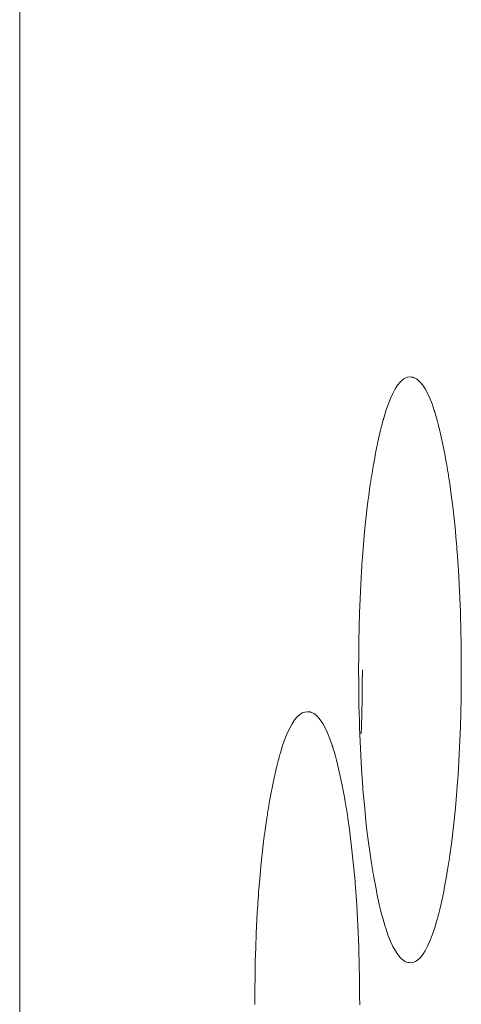
# Model space of a CAD drawing. Units: inches. Extents: x 67 to 322, y 25 to 256.
# Drawn here: x 117 to 117, y 187 to 187 of the extents above; entities that cross this region are included whole.
import ezdxf

# ---------------------------------------------------------------- set-up
doc = ezdxf.new("R2010")
doc.units = ezdxf.units.IN
doc.header["$MEASUREMENT"] = 0
doc.layers.add('1', color=7, linetype='CONTINUOUS')

msp = doc.modelspace()

# ---------------------------------------------------------------- linework, layer by layer
at = {"layer": '1', "color": 18, "linetype": 'Continuous', "lineweight": 18}
for p, q in [((116.68701, 188.98729), (116.68701, 105.52863)), ((116.86607, 187.15721), (116.86615, 187.1573)), ((116.86615, 187.1573), (116.86621, 187.15738)), ((116.86621, 187.15738), (116.86637, 187.15752)), ((116.86637, 187.15752), (116.86652, 187.15765)), ((116.86652, 187.15765), (116.86681, 187.15793)), ((116.86681, 187.15793), (116.8671, 187.15816)), ((116.8671, 187.15816), (116.8677, 187.15858)), ((116.8677, 187.15858), (116.86829, 187.15892)), ((116.86829, 187.15892), (116.86947, 187.15938)), ((116.86947, 187.15938), (116.87065, 187.15952)), ((116.87065, 187.15952), (116.87125, 187.15948)), ((116.87125, 187.15948), (116.87184, 187.15938)), ((116.87184, 187.15938), (116.87244, 187.15919)), ((116.87244, 187.15919), (116.87302, 187.15894)), ((116.87302, 187.15894), (116.87332, 187.15878)), ((116.87332, 187.15878), (116.87362, 187.15862)), ((116.87362, 187.15862), (116.87369, 187.15855)), ((116.87369, 187.15855), (116.87376, 187.15851)), ((116.87376, 187.15851), (116.87384, 187.15846)), ((116.87384, 187.15846), (116.87392, 187.1584)), ((116.87392, 187.1584), (116.87406, 187.15829)), ((116.87406, 187.15829), (116.87421, 187.15819)), ((116.87421, 187.15819), (116.87479, 187.15768)), ((116.87479, 187.15768), (116.87538, 187.15712)), ((116.86249, 187.15179), (116.86361, 187.15388)), ((116.86361, 187.15388), (116.86475, 187.15562)), ((116.86475, 187.15562), (116.86593, 187.15706)), ((116.86593, 187.15706), (116.86599, 187.15714)), ((116.86599, 187.15714), (116.86607, 187.15721)), ((116.87538, 187.15712), (116.87654, 187.15572)), ((116.87654, 187.15572), (116.87767, 187.15401)), ((116.87767, 187.15401), (116.87879, 187.15195)), ((116.86031, 187.14664), (116.86138, 187.14938)), ((116.86138, 187.14938), (116.86249, 187.15179)), ((116.87879, 187.15195), (116.87988, 187.14955)), ((116.87988, 187.14955), (116.88097, 187.14682)), ((116.85873, 187.14189), (116.85925, 187.14355)), ((116.85925, 187.14355), (116.86031, 187.14664)), ((116.88097, 187.14682), (116.88202, 187.14375)), ((116.88202, 187.14375), (116.88209, 187.14354)), ((116.88209, 187.14354), (116.88215, 187.14334)), ((116.8577, 187.13832), (116.85783, 187.13878)), ((116.85783, 187.13878), (116.85796, 187.13924)), ((116.85796, 187.13924), (116.85802, 187.13947)), ((116.85802, 187.13947), (116.85809, 187.13969)), ((116.85809, 187.13969), (116.85814, 187.13992)), ((116.85814, 187.13992), (116.85821, 187.14015)), ((116.85821, 187.14015), (116.85873, 187.14189)), ((116.88215, 187.14334), (116.88222, 187.14313)), ((116.88222, 187.14313), (116.88228, 187.14291)), ((116.88228, 187.14291), (116.88241, 187.1425)), ((116.88241, 187.1425), (116.88255, 187.14209)), ((116.88255, 187.14209), (116.88279, 187.14124)), ((116.88279, 187.14124), (116.88305, 187.14035)), ((116.88305, 187.14035), (116.88354, 187.13855)), ((116.85624, 187.13245), (116.85671, 187.13448)), ((116.85671, 187.13448), (116.8572, 187.13643)), ((116.8572, 187.13643), (116.85745, 187.13737)), ((116.85745, 187.13737), (116.8577, 187.13832)), ((116.88354, 187.13855), (116.88404, 187.13667)), ((116.88404, 187.13667), (116.885, 187.13272)), ((116.8553, 187.12822), (116.85576, 187.13037)), ((116.85576, 187.13037), (116.85624, 187.13245)), ((116.885, 187.13272), (116.88592, 187.12852)), ((116.8544, 187.12375), (116.85484, 187.12602)), ((116.85484, 187.12602), (116.8553, 187.12822)), ((116.88592, 187.12852), (116.8868, 187.12407)), ((116.85355, 187.11908), (116.85397, 187.12144)), ((116.85397, 187.12144), (116.8544, 187.12375)), ((116.8868, 187.12407), (116.88766, 187.11938)), ((116.85271, 187.11417), (116.85313, 187.11665)), ((116.85313, 187.11665), (116.85355, 187.11908)), ((116.88766, 187.11938), (116.88787, 187.11816)), ((116.88787, 187.11816), (116.88808, 187.11694)), ((116.88808, 187.11694), (116.88813, 187.11664)), ((116.88813, 187.11664), (116.88818, 187.11633)), ((116.88818, 187.11633), (116.88822, 187.11601)), ((116.88822, 187.11601), (116.88827, 187.11571)), ((116.88827, 187.11571), (116.88837, 187.1151)), ((116.85211, 187.11035), (116.85222, 187.11099)), ((116.85222, 187.11099), (116.85231, 187.11165)), ((116.85231, 187.11165), (116.85252, 187.11292)), ((116.85252, 187.11292), (116.85271, 187.11417)), ((116.88837, 187.1151), (116.88848, 187.11447)), ((116.88848, 187.11447), (116.88887, 187.11194)), ((116.88887, 187.11194), (116.88926, 187.10936)), ((116.85117, 187.10373), (116.85154, 187.10641)), ((116.85154, 187.10641), (116.85191, 187.10905)), ((116.85191, 187.10905), (116.85202, 187.10971)), ((116.85202, 187.10971), (116.85211, 187.11035)), ((116.88926, 187.10936), (116.88999, 187.10408)), ((116.85082, 187.10101), (116.85117, 187.10373)), ((116.88999, 187.10408), (116.89068, 187.09862)), ((116.84982, 187.09259), (116.85047, 187.09825)), ((116.85047, 187.09825), (116.85082, 187.10101)), ((116.89068, 187.09862), (116.89132, 187.09299)), ((116.84924, 187.08676), (116.84982, 187.09259)), ((116.89132, 187.09299), (116.89191, 187.08716)), ((116.84869, 187.08075), (116.84924, 187.08676)), ((116.89191, 187.08716), (116.89217, 187.08415)), ((116.89217, 187.08415), (116.89244, 187.08113)), ((116.84821, 187.07455), (116.84869, 187.08075)), ((116.89244, 187.08113), (116.89257, 187.07959)), ((116.89257, 187.07959), (116.89268, 187.07803)), ((116.84809, 187.07298), (116.84821, 187.07455)), ((116.89268, 187.07803), (116.89275, 187.07726)), ((116.89275, 187.07726), (116.8928, 187.07648)), ((116.8928, 187.07648), (116.89285, 187.07607)), ((116.89285, 187.07607), (116.89287, 187.07568)), ((116.89287, 187.07568), (116.89289, 187.07529)), ((116.89289, 187.07529), (116.89292, 187.07491)), ((116.89292, 187.07491), (116.89335, 187.06854)), ((116.84783, 187.06898), (116.84788, 187.06979)), ((116.84788, 187.06979), (116.84791, 187.07021)), ((116.84791, 187.07021), (116.84793, 187.07059)), ((116.84793, 187.07059), (116.84796, 187.071)), ((116.84796, 187.071), (116.84798, 187.0714)), ((116.84798, 187.0714), (116.84809, 187.07298)), ((116.8474, 187.06171), (116.84758, 187.06496)), ((116.84758, 187.06496), (116.84778, 187.06818)), ((116.84778, 187.06818), (116.84783, 187.06898)), ((116.89335, 187.06854), (116.89371, 187.06212)), ((116.8471, 187.05518), (116.8474, 187.06171)), ((116.89371, 187.06212), (116.89401, 187.0556)), ((116.89401, 187.0556), (116.89426, 187.04901)), ((116.84686, 187.04858), (116.8471, 187.05518)), ((116.84666, 187.04195), (116.84686, 187.04858)), ((116.89426, 187.04901), (116.89436, 187.04568)), ((116.84653, 187.03523), (116.84666, 187.04195)), ((116.89436, 187.04568), (116.89445, 187.04234)), ((116.89445, 187.04234), (116.89452, 187.03899)), ((116.89452, 187.03899), (116.89458, 187.0356)), ((116.84645, 187.02849), (116.84653, 187.03523)), ((116.89458, 187.0356), (116.89462, 187.03391)), ((116.89462, 187.03391), (116.89464, 187.03221)), ((116.89464, 187.03221), (116.89464, 187.03136)), ((116.84642, 187.02168), (116.84645, 187.02849)), ((116.89464, 187.03136), (116.89465, 187.0305)), ((116.89465, 187.0305), (116.89466, 187.02965)), ((116.89466, 187.02965), (116.89466, 187.02879)), ((116.89466, 187.02879), (116.89469, 187.02538)), ((116.89469, 187.02538), (116.89471, 187.02197)), ((116.84642, 187.02164), (116.84642, 187.02168)), ((116.84642, 187.02158), (116.84642, 187.02164)), ((116.84642, 187.02153), (116.84642, 187.02158)), ((116.84642, 187.02147), (116.84642, 187.02153)), ((116.84642, 187.02138), (116.84642, 187.02147)), ((116.84642, 187.02126), (116.84642, 187.02138)), ((116.84642, 187.02104), (116.84642, 187.02126)), ((116.84642, 187.02084), (116.84642, 187.02104)), ((116.84642, 187.0204), (116.84642, 187.02084)), ((116.84642, 187.01997), (116.84642, 187.0204)), ((116.84642, 187.01912), (116.84642, 187.01997)), ((116.84644, 187.01828), (116.84642, 187.01912)), ((116.84817, 187.02174), (116.84814, 187.01492)), ((116.89471, 187.02025), (116.89469, 187.01941)), ((116.89469, 187.01941), (116.89469, 187.01854)), ((116.89469, 187.01854), (116.89469, 187.01686)), ((116.89471, 187.02197), (116.89471, 187.02155)), ((116.89471, 187.02155), (116.89471, 187.02112)), ((116.89471, 187.02112), (116.89471, 187.02068)), ((116.89471, 187.02068), (116.89471, 187.02025)), ((116.84644, 187.01656), (116.84644, 187.01828)), ((116.84645, 187.01485), (116.84644, 187.01656)), ((116.84646, 187.01314), (116.84645, 187.01485)), ((116.84814, 187.01492), (116.84808, 187.00816)), ((116.89468, 187.01515), (116.89465, 187.01176)), ((116.89469, 187.01686), (116.89468, 187.01515)), ((116.84649, 187.01144), (116.84646, 187.01314)), ((116.8465, 187.00974), (116.84649, 187.01144)), ((116.84653, 187.00803), (116.8465, 187.00974)), ((116.89465, 187.01176), (116.8946, 187.00839)), ((116.84659, 187.00464), (116.84653, 187.00803)), ((116.84667, 187.00128), (116.84659, 187.00464)), ((116.84808, 187.00816), (116.84795, 187.00146)), ((116.8946, 187.00839), (116.89449, 187.00168)), ((116.81765, 186.99974), (116.81773, 186.9998)), ((116.81773, 186.9998), (116.8178, 186.99989)), ((116.8178, 186.99989), (116.81795, 187.00003)), ((116.81795, 187.00003), (116.8181, 187.00017)), ((116.8181, 187.00017), (116.8184, 187.00043)), ((116.8184, 187.00043), (116.8187, 187.00069)), ((116.8187, 187.00069), (116.81931, 187.0011)), ((116.81931, 187.0011), (116.81991, 187.00145)), ((116.81991, 187.00145), (116.82112, 187.00189)), ((116.82112, 187.00189), (116.82233, 187.00203)), ((116.82233, 187.00203), (116.82294, 187.00201)), ((116.82294, 187.00201), (116.82355, 187.00191)), ((116.82355, 187.00191), (116.82416, 187.00172)), ((116.82416, 187.00172), (116.82475, 187.00146)), ((116.82475, 187.00146), (116.82507, 187.00131)), ((116.82507, 187.00131), (116.82537, 187.00113)), ((116.82537, 187.00113), (116.82545, 187.00107)), ((116.82545, 187.00107), (116.82552, 187.00104)), ((116.82552, 187.00104), (116.82559, 187.00098)), ((116.82559, 187.00098), (116.82567, 187.00093)), ((116.82567, 187.00093), (116.82582, 187.00082)), ((116.82582, 187.00082), (116.82597, 187.0007)), ((116.82597, 187.0007), (116.82658, 187.00021)), ((116.82658, 187.00021), (116.82716, 186.99963)), ((116.84675, 186.99794), (116.84667, 187.00128)), ((116.84795, 187.00146), (116.84775, 186.99483)), ((116.89449, 187.00168), (116.8943, 186.99503)), ((116.81399, 186.99431), (116.81513, 186.9964)), ((116.81513, 186.9964), (116.81631, 186.99815)), ((116.81631, 186.99815), (116.8175, 186.99959)), ((116.8175, 186.99959), (116.81757, 186.99966)), ((116.81757, 186.99966), (116.81765, 186.99974)), ((116.82716, 186.99963), (116.82835, 186.99823)), ((116.82835, 186.99823), (116.82951, 186.99652)), ((116.82951, 186.99652), (116.83064, 186.99446)), ((116.84686, 186.9946), (116.84675, 186.99794)), ((116.81176, 186.98915), (116.81287, 186.9919)), ((116.81287, 186.9919), (116.81399, 186.99431)), ((116.83064, 186.99446), (116.83177, 186.99208)), ((116.83177, 186.99208), (116.83287, 186.98933)), ((116.84711, 186.98801), (116.84686, 186.9946)), ((116.84775, 186.99483), (116.84765, 186.99155)), ((116.8943, 186.99503), (116.89405, 186.98843)), ((116.81014, 186.98442), (116.81068, 186.98607)), ((116.81068, 186.98607), (116.81176, 186.98915)), ((116.83287, 186.98933), (116.83395, 186.98627)), ((116.83395, 186.98627), (116.83401, 186.98605)), ((116.83401, 186.98605), (116.83408, 186.98587)), ((116.84741, 186.98149), (116.84711, 186.98801)), ((116.89405, 186.98843), (116.89375, 186.98187)), ((116.8091, 186.98083), (116.80922, 186.98131)), ((116.80922, 186.98131), (116.80935, 186.98177)), ((116.80935, 186.98177), (116.80942, 186.98198)), ((116.80942, 186.98198), (116.80948, 186.98222)), ((116.80948, 186.98222), (116.80955, 186.98244)), ((116.80955, 186.98244), (116.80961, 186.98267)), ((116.80961, 186.98267), (116.81014, 186.98442)), ((116.83408, 186.98587), (116.83416, 186.98566)), ((116.83416, 186.98566), (116.83422, 186.98544)), ((116.83422, 186.98544), (116.83435, 186.98503)), ((116.83435, 186.98503), (116.83448, 186.9846)), ((116.83448, 186.9846), (116.83474, 186.98373)), ((116.83474, 186.98373), (116.835, 186.98286)), ((116.835, 186.98286), (116.83551, 186.98106)), ((116.84779, 186.97505), (116.84741, 186.98149)), ((116.89375, 186.98187), (116.89359, 186.97864)), ((116.80759, 186.97496), (116.80809, 186.97699)), ((116.80809, 186.97699), (116.80859, 186.97894)), ((116.80859, 186.97894), (116.80885, 186.9799)), ((116.80885, 186.9799), (116.8091, 186.98083)), ((116.83551, 186.98106), (116.83602, 186.97919)), ((116.83602, 186.97919), (116.837, 186.97523)), ((116.89359, 186.97864), (116.89339, 186.9754)), ((116.80664, 186.97073), (116.80711, 186.97289)), ((116.80711, 186.97289), (116.80759, 186.97496)), ((116.837, 186.97523), (116.83793, 186.97104)), ((116.84822, 186.9687), (116.84779, 186.97505)), ((116.8932, 186.9722), (116.89307, 186.9706)), ((116.89324, 186.97299), (116.8932, 186.9722)), ((116.8933, 186.9738), (116.89324, 186.97299)), ((116.89333, 186.9742), (116.8933, 186.9738)), ((116.89335, 186.97459), (116.89333, 186.9742)), ((116.89336, 186.97501), (116.89335, 186.97459)), ((116.89339, 186.9754), (116.89336, 186.97501)), ((116.80573, 186.96628), (116.80619, 186.96854)), ((116.80619, 186.96854), (116.80664, 186.97073)), ((116.83793, 186.97104), (116.83884, 186.9666)), ((116.84828, 186.96793), (116.84822, 186.9687)), ((116.84834, 186.96713), (116.84828, 186.96793)), ((116.89297, 186.96902), (116.89249, 186.96283)), ((116.89307, 186.9706), (116.89297, 186.96902)), ((116.80485, 186.96159), (116.80529, 186.96396)), ((116.80529, 186.96396), (116.80573, 186.96628)), ((116.83884, 186.9666), (116.83971, 186.9619)), ((116.84837, 186.96674), (116.84834, 186.96713)), ((116.8484, 186.96634), (116.84837, 186.96674)), ((116.84843, 186.96596), (116.8484, 186.96634)), ((116.84846, 186.96556), (116.84843, 186.96596)), ((116.84859, 186.964), (116.84846, 186.96556)), ((116.84872, 186.96246), (116.84859, 186.964)), ((116.89249, 186.96283), (116.89195, 186.95682)), ((116.804, 186.9567), (116.80442, 186.95917)), ((116.80442, 186.95917), (116.80485, 186.96159)), ((116.83971, 186.9619), (116.83993, 186.96069)), ((116.83993, 186.96069), (116.84013, 186.95947)), ((116.84013, 186.95947), (116.84019, 186.95915)), ((116.84019, 186.95915), (116.84024, 186.95886)), ((116.84024, 186.95886), (116.84029, 186.95854)), ((116.84029, 186.95854), (116.84034, 186.95824)), ((116.84034, 186.95824), (116.84045, 186.95761)), ((116.84898, 186.95941), (116.84872, 186.96246)), ((116.84926, 186.95642), (116.84898, 186.95941)), ((116.80339, 186.95287), (116.80349, 186.95352)), ((116.80349, 186.95352), (116.8036, 186.95416)), ((116.8036, 186.95416), (116.80379, 186.95543)), ((116.80379, 186.95543), (116.804, 186.9567)), ((116.84045, 186.95761), (116.84055, 186.95699)), ((116.84055, 186.95699), (116.84095, 186.95445)), ((116.84095, 186.95445), (116.84135, 186.95187)), ((116.84986, 186.95058), (116.84926, 186.95642)), ((116.89195, 186.95682), (116.89138, 186.95097)), ((116.80242, 186.94626), (116.8028, 186.94894)), ((116.8028, 186.94894), (116.80319, 186.95157)), ((116.80319, 186.95157), (116.80328, 186.95222)), ((116.80328, 186.95222), (116.80339, 186.95287)), ((116.84135, 186.95187), (116.8421, 186.94661)), ((116.85051, 186.94493), (116.84986, 186.95058)), ((116.89138, 186.95097), (116.89075, 186.9453)), ((116.80206, 186.94353), (116.80242, 186.94626)), ((116.8421, 186.94661), (116.8428, 186.94115)), ((116.85121, 186.93947), (116.85051, 186.94493)), ((116.89075, 186.9453), (116.89005, 186.9398)), ((116.80106, 186.9351), (116.80171, 186.94077)), ((116.80171, 186.94077), (116.80206, 186.94353)), ((116.8428, 186.94115), (116.84345, 186.9355)), ((116.89005, 186.9398), (116.88931, 186.93448)), ((116.80045, 186.92929), (116.80106, 186.9351)), ((116.84345, 186.9355), (116.84406, 186.92967)), ((116.85196, 186.93419), (116.85121, 186.93947)), ((116.85235, 186.93161), (116.85196, 186.93419)), ((116.85275, 186.92908), (116.85235, 186.93161)), ((116.88874, 186.93062), (116.88853, 186.92935)), ((116.88894, 186.9319), (116.88874, 186.93062)), ((116.88902, 186.93254), (116.88894, 186.9319)), ((116.88913, 186.93318), (116.88902, 186.93254)), ((116.88917, 186.9335), (116.88913, 186.93318)), ((116.88922, 186.93384), (116.88917, 186.9335)), ((116.88927, 186.93416), (116.88922, 186.93384)), ((116.88931, 186.93448), (116.88927, 186.93416)), ((116.79989, 186.92328), (116.80045, 186.92929)), ((116.84406, 186.92967), (116.84434, 186.92668)), ((116.84434, 186.92668), (116.8446, 186.92365)), ((116.85285, 186.92845), (116.85275, 186.92908)), ((116.85296, 186.92783), (116.85285, 186.92845)), ((116.85301, 186.92752), (116.85296, 186.92783)), ((116.85307, 186.9272), (116.85301, 186.92752)), ((116.85311, 186.9269), (116.85307, 186.9272)), ((116.85316, 186.92657), (116.85311, 186.9269)), ((116.85338, 186.92535), (116.85316, 186.92657)), ((116.88813, 186.92688), (116.88773, 186.92444)), ((116.88853, 186.92935), (116.88813, 186.92688)), ((116.79939, 186.91707), (116.79989, 186.92328)), ((116.8446, 186.92365), (116.84473, 186.9221)), ((116.84473, 186.9221), (116.84486, 186.92055)), ((116.85358, 186.92415), (116.85338, 186.92535)), ((116.85445, 186.91945), (116.85358, 186.92415)), ((116.88731, 186.92207), (116.88688, 186.91975)), ((116.88773, 186.92444), (116.88731, 186.92207)), ((116.79927, 186.9155), (116.79939, 186.91707)), ((116.84486, 186.92055), (116.84491, 186.91977)), ((116.84491, 186.91977), (116.84498, 186.91899)), ((116.84498, 186.91899), (116.845, 186.91859)), ((116.845, 186.91859), (116.84504, 186.91821)), ((116.84504, 186.91821), (116.84507, 186.9178)), ((116.84507, 186.9178), (116.84509, 186.91742)), ((116.84509, 186.91742), (116.84552, 186.91106)), ((116.85535, 186.91499), (116.85445, 186.91945)), ((116.88644, 186.9175), (116.88599, 186.9153)), ((116.88688, 186.91975), (116.88644, 186.9175)), ((116.799, 186.91151), (116.79905, 186.91231)), ((116.79905, 186.91231), (116.79908, 186.91272)), ((116.79908, 186.91272), (116.7991, 186.91312)), ((116.7991, 186.91312), (116.79913, 186.91351)), ((116.79913, 186.91351), (116.79917, 186.91391)), ((116.79917, 186.91391), (116.79927, 186.9155)), ((116.85581, 186.91286), (116.85535, 186.91499)), ((116.85629, 186.91077), (116.85581, 186.91286)), ((116.88554, 186.91315), (116.88507, 186.91106)), ((116.88599, 186.9153), (116.88554, 186.91315)), ((116.79857, 186.90424), (116.79875, 186.90749)), ((116.79875, 186.90749), (116.79895, 186.91071)), ((116.79895, 186.91071), (116.799, 186.91151)), ((116.84552, 186.91106), (116.8459, 186.90463)), ((116.85676, 186.90877), (116.85629, 186.91077)), ((116.85725, 186.90683), (116.85676, 186.90877)), ((116.8846, 186.90903), (116.88412, 186.90706)), ((116.88507, 186.91106), (116.8846, 186.90903)), ((116.79826, 186.89771), (116.79857, 186.90424)), ((116.8459, 186.90463), (116.84621, 186.89812)), ((116.85775, 186.90495), (116.85725, 186.90683)), ((116.85826, 186.90314), (116.85775, 186.90495)), ((116.85852, 186.90225), (116.85826, 186.90314)), ((116.88312, 186.90334), (116.88261, 186.9016)), ((116.88325, 186.90379), (116.88312, 186.90334)), ((116.88336, 186.90425), (116.88325, 186.90379)), ((116.88343, 186.90446), (116.88336, 186.90425)), ((116.88349, 186.90471), (116.88343, 186.90446)), ((116.88356, 186.90494), (116.88349, 186.90471)), ((116.88362, 186.90517), (116.88356, 186.90494)), ((116.88387, 186.90611), (116.88362, 186.90517)), ((116.88412, 186.90706), (116.88387, 186.90611)), ((116.84621, 186.89812), (116.84646, 186.89153)), ((116.85878, 186.9014), (116.85852, 186.90225)), ((116.85891, 186.90099), (116.85878, 186.9014)), ((116.85904, 186.90056), (116.85891, 186.90099)), ((116.85917, 186.90015), (116.85904, 186.90056)), ((116.8593, 186.89973), (116.85917, 186.90015)), ((116.86037, 186.89665), (116.8593, 186.89973)), ((116.88209, 186.89993), (116.88104, 186.89684)), ((116.88261, 186.9016), (116.88209, 186.89993)), ((116.79801, 186.89111), (116.79826, 186.89771)), ((116.86146, 186.89391), (116.86037, 186.89665)), ((116.86257, 186.89151), (116.86146, 186.89391)), ((116.87997, 186.89409), (116.87888, 186.89168)), ((116.88104, 186.89684), (116.87997, 186.89409)), ((116.79781, 186.88446), (116.79801, 186.89111)), ((116.84646, 186.89153), (116.84657, 186.88821)), ((116.86369, 186.88945), (116.86257, 186.89151)), ((116.86483, 186.88774), (116.86369, 186.88945)), ((116.87776, 186.88959), (116.87662, 186.88783)), ((116.87888, 186.89168), (116.87776, 186.88959)), ((116.79768, 186.87776), (116.79781, 186.88446)), ((116.84657, 186.88821), (116.84666, 186.88486)), ((116.84666, 186.88486), (116.84673, 186.8815)), ((116.86599, 186.88635), (116.86483, 186.88774)), ((116.86658, 186.88577), (116.86599, 186.88635)), ((116.86716, 186.88527), (116.86658, 186.88577)), ((116.86732, 186.88516), (116.86716, 186.88527)), ((116.86746, 186.88506), (116.86732, 186.88516)), ((116.86754, 186.88501), (116.86746, 186.88506)), ((116.86761, 186.88495), (116.86754, 186.88501)), ((116.86768, 186.8849), (116.86761, 186.88495)), ((116.86776, 186.88484), (116.86768, 186.8849)), ((116.86806, 186.88467), (116.86776, 186.88484)), ((116.86836, 186.88451), (116.86806, 186.88467)), ((116.86895, 186.88426), (116.86836, 186.88451)), ((116.86954, 186.88408), (116.86895, 186.88426)), ((116.87015, 186.88397), (116.86954, 186.88408)), ((116.87074, 186.88394), (116.87015, 186.88397)), ((116.87192, 186.88408), (116.87074, 186.88394)), ((116.8731, 186.88454), (116.87192, 186.88408)), ((116.87369, 186.88487), (116.8731, 186.88454)), ((116.87429, 186.8853), (116.87369, 186.88487)), ((116.87457, 186.88554), (116.87429, 186.8853)), ((116.87487, 186.88582), (116.87457, 186.88554)), ((116.87502, 186.88594), (116.87487, 186.88582)), ((116.87518, 186.88608), (116.87502, 186.88594)), ((116.87531, 186.88625), (116.87518, 186.88608)), ((116.87546, 186.8864), (116.87531, 186.88625)), ((116.87662, 186.88783), (116.87546, 186.8864)), ((116.84673, 186.8815), (116.8468, 186.87811)), ((116.79759, 186.871), (116.79768, 186.87776)), ((116.8468, 186.87811), (116.84682, 186.87642)), ((116.84682, 186.87642), (116.84684, 186.87473)), ((116.84684, 186.87473), (116.84686, 186.87387)), ((116.79757, 186.86421), (116.79759, 186.871)), ((116.84686, 186.87387), (116.84686, 186.87303)), ((116.84686, 186.87303), (116.84688, 186.87216)), ((116.84688, 186.87216), (116.84688, 186.87132)), ((116.84688, 186.87132), (116.8469, 186.86789)), ((116.8469, 186.86789), (116.84692, 186.86449)), ((116.84692, 186.86449), (116.84692, 186.86406))]:
    msp.add_line(p, q, dxfattribs=at)

doc.saveas('drawing.dxf')
